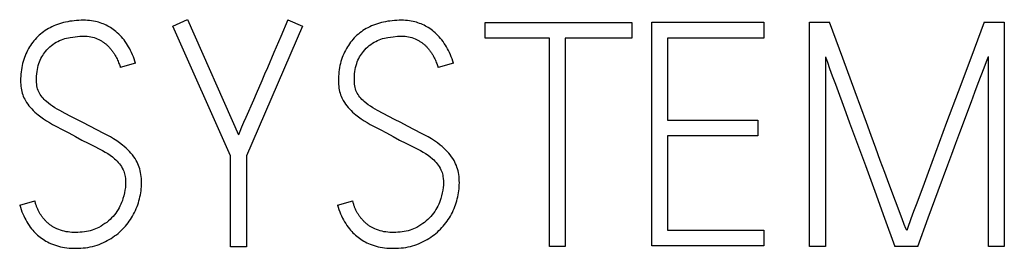
# Model space of a CAD drawing. Extents: x 0 to 594, y 0 to 420.
# Drawn here: x 483 to 488, y 235 to 236 of the extents above; entities that cross this region are included whole.
import ezdxf

# ---------------------------------------------------------------- set-up
doc = ezdxf.new("R2010")
doc.units = 0
doc.header["$LTSCALE"] = 32.67
doc.layers.add('15500_BACK_LABELING', color=7, linetype='CONTINUOUS')

msp = doc.modelspace()

# ---------------------------------------------------------------- linework, layer by layer
at = {"layer": '15500_BACK_LABELING', "color": 7, "linetype": 'CONTINUOUS'}
for p, q in [((482.9697, 235.745), (482.9597, 235.7423)), ((482.9797, 235.7474), (482.9697, 235.745)), ((482.9903, 235.7496), (482.9797, 235.7474)), ((483.0009, 235.7515), (482.9903, 235.7496)), ((483.0116, 235.753), (483.0009, 235.7515)), ((483.0223, 235.7543), (483.0116, 235.753)), ((483.0336, 235.7554), (483.0223, 235.7543)), ((483.0449, 235.7561), (483.0336, 235.7554)), ((483.0563, 235.7565), (483.0449, 235.7561)), ((483.0677, 235.7566), (483.0563, 235.7565)), ((483.0775, 235.7564), (483.0677, 235.7566)), ((483.0873, 235.7559), (483.0775, 235.7564)), ((483.097, 235.7551), (483.0873, 235.7559)), ((483.1067, 235.7539), (483.097, 235.7551)), ((483.1164, 235.7524), (483.1067, 235.7539)), ((483.126, 235.7505), (483.1164, 235.7524)), ((483.1338, 235.7487), (483.126, 235.7505)), ((483.1415, 235.7466), (483.1338, 235.7487)), ((483.1491, 235.7442), (483.1415, 235.7466)), ((483.5063, 235.7276), (483.5767, 235.7597)), ((483.5767, 235.7597), (483.8273, 235.1941)), ((484.0703, 235.7581), (484.0354, 235.6763)), ((484.0703, 235.7581), (484.1422, 235.7276)), ((484.5287, 235.745), (484.5187, 235.7423)), ((484.5387, 235.7474), (484.5287, 235.745)), ((484.5493, 235.7496), (484.5387, 235.7474)), ((484.5599, 235.7515), (484.5493, 235.7496)), ((484.5706, 235.753), (484.5599, 235.7515)), ((484.5813, 235.7543), (484.5706, 235.753)), ((484.5926, 235.7554), (484.5813, 235.7543)), ((484.6039, 235.7561), (484.5926, 235.7554)), ((484.6153, 235.7565), (484.6039, 235.7561)), ((484.6267, 235.7566), (484.6153, 235.7565)), ((484.6365, 235.7564), (484.6267, 235.7566)), ((484.6463, 235.7559), (484.6365, 235.7564)), ((484.656, 235.7551), (484.6463, 235.7559)), ((484.6657, 235.7539), (484.656, 235.7551)), ((484.6754, 235.7524), (484.6657, 235.7539)), ((484.685, 235.7505), (484.6754, 235.7524)), ((484.6928, 235.7487), (484.685, 235.7505)), ((484.7005, 235.7466), (484.6928, 235.7487)), ((484.7081, 235.7442), (484.7005, 235.7466)), ((485.0378, 235.7459), (485.7577, 235.7459)), ((485.0378, 235.668), (485.0378, 235.7459)), ((485.7577, 235.7459), (485.7577, 235.668)), ((485.8555, 235.7474), (486.4043, 235.7474)), ((485.8555, 234.6485), (485.8555, 235.7474)), ((486.4043, 235.7474), (486.4043, 235.6695)), ((486.6289, 235.7474), (486.7268, 235.7474)), ((486.6289, 234.6454), (486.6289, 235.7474)), ((486.7918, 235.5703), (486.7268, 235.7474)), ((487.4849, 235.7474), (487.4196, 235.5703)), ((487.4849, 235.7474), (487.5842, 235.7474)), ((487.5842, 235.7474), (487.5842, 234.6454)), ((482.8715, 235.7003), (482.864, 235.6947)), ((482.8793, 235.7057), (482.8715, 235.7003)), ((482.8873, 235.7108), (482.8793, 235.7057)), ((482.8955, 235.7157), (482.8873, 235.7108)), ((482.9038, 235.7202), (482.8955, 235.7157)), ((482.9127, 235.7246), (482.9038, 235.7202)), ((482.9217, 235.7287), (482.9127, 235.7246)), ((482.9308, 235.7325), (482.9217, 235.7287)), ((482.9401, 235.736), (482.9308, 235.7325)), ((482.9498, 235.7393), (482.9401, 235.736)), ((482.9597, 235.7423), (482.9498, 235.7393)), ((483.1567, 235.7416), (483.1491, 235.7442)), ((483.1642, 235.7387), (483.1567, 235.7416)), ((483.1715, 235.7356), (483.1642, 235.7387)), ((483.1788, 235.7322), (483.1715, 235.7356)), ((483.1859, 235.7285), (483.1788, 235.7322)), ((483.1929, 235.7246), (483.1859, 235.7285)), ((483.1998, 235.7204), (483.1929, 235.7246)), ((483.2066, 235.716), (483.1998, 235.7204)), ((483.2132, 235.7114), (483.2066, 235.716)), ((483.2196, 235.7066), (483.2132, 235.7114)), ((483.2259, 235.7016), (483.2196, 235.7066)), ((483.2332, 235.6953), (483.2259, 235.7016)), ((483.7891, 235.0902), (483.5063, 235.7276)), ((484.1422, 235.7276), (483.8671, 235.0902)), ((484.4305, 235.7003), (484.423, 235.6947)), ((484.4383, 235.7057), (484.4305, 235.7003)), ((484.4463, 235.7108), (484.4383, 235.7057)), ((484.4545, 235.7157), (484.4463, 235.7108)), ((484.4628, 235.7202), (484.4545, 235.7157)), ((484.4717, 235.7246), (484.4628, 235.7202)), ((484.4807, 235.7287), (484.4717, 235.7246)), ((484.4898, 235.7325), (484.4807, 235.7287)), ((484.4991, 235.736), (484.4898, 235.7325)), ((484.5088, 235.7393), (484.4991, 235.736)), ((484.5187, 235.7423), (484.5088, 235.7393)), ((484.7157, 235.7416), (484.7081, 235.7442)), ((484.7232, 235.7387), (484.7157, 235.7416)), ((484.7305, 235.7356), (484.7232, 235.7387)), ((484.7378, 235.7322), (484.7305, 235.7356)), ((484.7449, 235.7285), (484.7378, 235.7322)), ((484.7519, 235.7246), (484.7449, 235.7285)), ((484.7588, 235.7204), (484.7519, 235.7246)), ((484.7656, 235.716), (484.7588, 235.7204)), ((484.7722, 235.7114), (484.7656, 235.716)), ((484.7786, 235.7066), (484.7722, 235.7114)), ((484.7849, 235.7016), (484.7786, 235.7066)), ((484.7922, 235.6953), (484.7849, 235.7016)), ((482.8185, 235.6486), (482.8129, 235.641)), ((482.8242, 235.6559), (482.8185, 235.6486)), ((482.8302, 235.6629), (482.8242, 235.6559)), ((482.8365, 235.6698), (482.8302, 235.6629)), ((482.843, 235.6764), (482.8365, 235.6698)), ((482.8498, 235.6827), (482.843, 235.6764)), ((482.8568, 235.6889), (482.8498, 235.6827)), ((482.864, 235.6947), (482.8568, 235.6889)), ((482.9255, 235.6435), (482.9336, 235.6484)), ((482.9336, 235.6484), (482.9419, 235.6528)), ((482.9419, 235.6528), (482.9503, 235.6569)), ((482.9503, 235.6569), (482.9587, 235.6605)), ((482.9587, 235.6605), (482.9672, 235.6638)), ((482.9672, 235.6638), (482.9758, 235.6666)), ((482.9758, 235.6666), (482.9844, 235.669)), ((482.9844, 235.669), (482.9932, 235.6709)), ((482.9932, 235.6709), (483.002, 235.6725)), ((483.002, 235.6725), (483.0144, 235.6744)), ((483.0144, 235.6744), (483.0269, 235.6759)), ((483.0269, 235.6759), (483.0488, 235.678)), ((483.0488, 235.678), (483.0677, 235.6787)), ((483.0677, 235.6787), (483.0768, 235.6785)), ((483.0768, 235.6785), (483.0859, 235.6779)), ((483.0859, 235.6779), (483.0949, 235.6769)), ((483.0949, 235.6769), (483.1033, 235.6755)), ((483.1033, 235.6755), (483.1115, 235.6738)), ((483.1115, 235.6738), (483.1197, 235.6715)), ((483.1197, 235.6715), (483.1272, 235.669)), ((483.1272, 235.669), (483.1346, 235.666)), ((483.1346, 235.666), (483.1418, 235.6626)), ((483.1418, 235.6626), (483.1452, 235.6609)), ((483.1452, 235.6609), (483.1486, 235.659)), ((483.1486, 235.659), (483.1519, 235.6572)), ((483.1519, 235.6572), (483.1552, 235.6552)), ((483.1552, 235.6552), (483.1584, 235.6532)), ((483.1584, 235.6532), (483.1616, 235.6511)), ((483.1616, 235.6511), (483.1646, 235.649)), ((483.1646, 235.649), (483.1676, 235.6469)), ((483.2403, 235.6887), (483.2332, 235.6953)), ((483.2472, 235.6818), (483.2403, 235.6887)), ((483.2538, 235.6747), (483.2472, 235.6818)), ((483.2601, 235.6674), (483.2538, 235.6747)), ((483.2662, 235.6598), (483.2601, 235.6674)), ((483.2723, 235.6516), (483.2662, 235.6598)), ((483.2781, 235.6432), (483.2723, 235.6516)), ((484.0354, 235.6763), (484.0017, 235.5978)), ((484.3775, 235.6486), (484.3719, 235.641)), ((484.3832, 235.6559), (484.3775, 235.6486)), ((484.3892, 235.6629), (484.3832, 235.6559)), ((484.3955, 235.6698), (484.3892, 235.6629)), ((484.402, 235.6764), (484.3955, 235.6698)), ((484.4088, 235.6827), (484.402, 235.6764)), ((484.4158, 235.6889), (484.4088, 235.6827)), ((484.423, 235.6947), (484.4158, 235.6889)), ((484.4845, 235.6435), (484.4926, 235.6484)), ((484.4926, 235.6484), (484.5009, 235.6528)), ((484.5009, 235.6528), (484.5093, 235.6569)), ((484.5093, 235.6569), (484.5177, 235.6605)), ((484.5177, 235.6605), (484.5262, 235.6638)), ((484.5262, 235.6638), (484.5348, 235.6666)), ((484.5348, 235.6666), (484.5434, 235.669)), ((484.5434, 235.669), (484.5522, 235.6709)), ((484.5522, 235.6709), (484.561, 235.6725)), ((484.561, 235.6725), (484.5734, 235.6744)), ((484.5734, 235.6744), (484.5859, 235.6759)), ((484.5859, 235.6759), (484.6078, 235.678)), ((484.6078, 235.678), (484.6267, 235.6787)), ((484.6267, 235.6787), (484.6358, 235.6785)), ((484.6358, 235.6785), (484.6449, 235.6779)), ((484.6449, 235.6779), (484.6539, 235.6769)), ((484.6539, 235.6769), (484.6623, 235.6755)), ((484.6623, 235.6755), (484.6705, 235.6738)), ((484.6705, 235.6738), (484.6787, 235.6715)), ((484.6787, 235.6715), (484.6862, 235.669)), ((484.6862, 235.669), (484.6936, 235.666)), ((484.6936, 235.666), (484.7008, 235.6626)), ((484.7008, 235.6626), (484.7042, 235.6609)), ((484.7042, 235.6609), (484.7076, 235.659)), ((484.7076, 235.659), (484.7109, 235.6572)), ((484.7109, 235.6572), (484.7142, 235.6552)), ((484.7142, 235.6552), (484.7174, 235.6532)), ((484.7174, 235.6532), (484.7206, 235.6511)), ((484.7206, 235.6511), (484.7236, 235.649)), ((484.7236, 235.649), (484.7266, 235.6469)), ((484.7993, 235.6887), (484.7922, 235.6953)), ((484.8062, 235.6818), (484.7993, 235.6887)), ((484.8128, 235.6747), (484.8062, 235.6818)), ((484.8191, 235.6674), (484.8128, 235.6747)), ((484.8252, 235.6598), (484.8191, 235.6674)), ((484.8313, 235.6516), (484.8252, 235.6598)), ((484.8371, 235.6432), (484.8313, 235.6516)), ((485.3527, 235.668), (485.0378, 235.668)), ((485.3527, 234.6454), (485.3527, 235.668)), ((485.7577, 235.668), (485.4306, 235.668)), ((485.4306, 235.668), (485.4306, 234.6454)), ((486.4043, 235.6695), (485.932, 235.6695)), ((485.932, 235.6695), (485.932, 235.266)), ((482.7889, 235.6001), (482.7848, 235.5913)), ((482.7932, 235.6088), (482.7889, 235.6001)), ((482.7978, 235.6173), (482.7932, 235.6088)), ((482.8026, 235.6254), (482.7978, 235.6173)), ((482.8076, 235.6333), (482.8026, 235.6254)), ((482.8129, 235.641), (482.8076, 235.6333)), ((482.8764, 235.5974), (482.8814, 235.6038)), ((482.8814, 235.6038), (482.888, 235.6115)), ((482.888, 235.6115), (482.8949, 235.6189)), ((482.8949, 235.6189), (482.9023, 235.6259)), ((482.9023, 235.6259), (482.9097, 235.6322)), ((482.9097, 235.6322), (482.9175, 235.6381)), ((482.9175, 235.6381), (482.9255, 235.6435)), ((483.1676, 235.6469), (483.1706, 235.6447)), ((483.1706, 235.6447), (483.1735, 235.6425)), ((483.1735, 235.6425), (483.1764, 235.6402)), ((483.1764, 235.6402), (483.1792, 235.6378)), ((483.1792, 235.6378), (483.1819, 235.6355)), ((483.1819, 235.6355), (483.1845, 235.633)), ((483.1845, 235.633), (483.1871, 235.6306)), ((483.1871, 235.6306), (483.1896, 235.6281)), ((483.1896, 235.6281), (483.1921, 235.6255)), ((483.1921, 235.6255), (483.1945, 235.6229)), ((483.1945, 235.6229), (483.1973, 235.6198)), ((483.1973, 235.6198), (483.2001, 235.6166)), ((483.2001, 235.6166), (483.2027, 235.6133)), ((483.2027, 235.6133), (483.2053, 235.6101)), ((483.2053, 235.6101), (483.2079, 235.6067)), ((483.2079, 235.6067), (483.2103, 235.6035)), ((483.2103, 235.6035), (483.2127, 235.6001)), ((483.2127, 235.6001), (483.2149, 235.5968)), ((483.2837, 235.6346), (483.2781, 235.6432)), ((483.2889, 235.6259), (483.2837, 235.6346)), ((483.2939, 235.6169), (483.2889, 235.6259)), ((483.2986, 235.6078), (483.2939, 235.6169)), ((483.3034, 235.5978), (483.2986, 235.6078)), ((484.3479, 235.6001), (484.3438, 235.5913)), ((484.3522, 235.6088), (484.3479, 235.6001)), ((484.3568, 235.6173), (484.3522, 235.6088)), ((484.3616, 235.6254), (484.3568, 235.6173)), ((484.3666, 235.6333), (484.3616, 235.6254)), ((484.3719, 235.641), (484.3666, 235.6333)), ((484.4354, 235.5974), (484.4404, 235.6038)), ((484.4404, 235.6038), (484.447, 235.6115)), ((484.447, 235.6115), (484.4539, 235.6189)), ((484.4539, 235.6189), (484.4613, 235.6259)), ((484.4613, 235.6259), (484.4687, 235.6322)), ((484.4687, 235.6322), (484.4765, 235.6381)), ((484.4765, 235.6381), (484.4845, 235.6435)), ((484.7266, 235.6469), (484.7296, 235.6447)), ((484.7296, 235.6447), (484.7325, 235.6425)), ((484.7325, 235.6425), (484.7354, 235.6402)), ((484.7354, 235.6402), (484.7382, 235.6378)), ((484.7382, 235.6378), (484.7409, 235.6355)), ((484.7409, 235.6355), (484.7435, 235.633)), ((484.7435, 235.633), (484.7461, 235.6306)), ((484.7461, 235.6306), (484.7486, 235.6281)), ((484.7486, 235.6281), (484.7511, 235.6255)), ((484.7511, 235.6255), (484.7535, 235.6229)), ((484.7535, 235.6229), (484.7563, 235.6198)), ((484.7563, 235.6198), (484.7591, 235.6166)), ((484.7591, 235.6166), (484.7617, 235.6133)), ((484.7617, 235.6133), (484.7643, 235.6101)), ((484.7643, 235.6101), (484.7669, 235.6067)), ((484.7669, 235.6067), (484.7693, 235.6035)), ((484.7693, 235.6035), (484.7717, 235.6001)), ((484.7717, 235.6001), (484.774, 235.5968)), ((484.8427, 235.6346), (484.8371, 235.6432)), ((484.8479, 235.6259), (484.8427, 235.6346)), ((484.8529, 235.6169), (484.8479, 235.6259)), ((484.8576, 235.6078), (484.8529, 235.6169)), ((484.8624, 235.5978), (484.8576, 235.6078)), ((482.7714, 235.554), (482.7688, 235.5443)), ((482.7743, 235.5636), (482.7714, 235.554)), ((482.7775, 235.573), (482.7743, 235.5636)), ((482.7811, 235.5824), (482.7775, 235.573)), ((482.7848, 235.5913), (482.7811, 235.5824)), ((482.8484, 235.5447), (482.8514, 235.553)), ((482.8514, 235.553), (482.8548, 235.5612)), ((482.8548, 235.5612), (482.8587, 235.5692)), ((482.8587, 235.5692), (482.8629, 235.577)), ((482.8629, 235.577), (482.8671, 235.584)), ((482.8671, 235.584), (482.8716, 235.5908)), ((482.8716, 235.5908), (482.8764, 235.5974)), ((483.2149, 235.5968), (483.2172, 235.5934)), ((483.2172, 235.5934), (483.2193, 235.5899)), ((483.2193, 235.5899), (483.2214, 235.5865)), ((483.2214, 235.5865), (483.2234, 235.583)), ((483.2234, 235.583), (483.2253, 235.5795)), ((483.2253, 235.5795), (483.2271, 235.576)), ((483.2271, 235.576), (483.2289, 235.5724)), ((483.2289, 235.5724), (483.2317, 235.5667)), ((483.2317, 235.5667), (483.2343, 235.561)), ((483.2343, 235.561), (483.2368, 235.5552)), ((483.2368, 235.5552), (483.239, 235.5499)), ((483.3079, 235.5876), (483.3034, 235.5978)), ((483.3121, 235.5772), (483.3079, 235.5876)), ((483.316, 235.5668), (483.3121, 235.5772)), ((483.3196, 235.5563), (483.316, 235.5668)), ((483.3229, 235.5457), (483.3196, 235.5563)), ((484.0017, 235.5978), (483.9695, 235.5228)), ((484.3304, 235.554), (484.3278, 235.5443)), ((484.3333, 235.5636), (484.3304, 235.554)), ((484.3365, 235.573), (484.3333, 235.5636)), ((484.3401, 235.5824), (484.3365, 235.573)), ((484.3438, 235.5913), (484.3401, 235.5824)), ((484.4074, 235.5447), (484.4104, 235.553)), ((484.4104, 235.553), (484.4138, 235.5612)), ((484.4138, 235.5612), (484.4177, 235.5692)), ((484.4177, 235.5692), (484.4219, 235.577)), ((484.4219, 235.577), (484.4261, 235.584)), ((484.4261, 235.584), (484.4306, 235.5908)), ((484.4306, 235.5908), (484.4354, 235.5974)), ((484.774, 235.5968), (484.7762, 235.5934)), ((484.7762, 235.5934), (484.7783, 235.5899)), ((484.7783, 235.5899), (484.7804, 235.5865)), ((484.7804, 235.5865), (484.7824, 235.583)), ((484.7824, 235.583), (484.7843, 235.5795)), ((484.7843, 235.5795), (484.7861, 235.576)), ((484.7861, 235.576), (484.7879, 235.5724)), ((484.7879, 235.5724), (484.7907, 235.5667)), ((484.7907, 235.5667), (484.7933, 235.561)), ((484.7933, 235.561), (484.7958, 235.5552)), ((484.7958, 235.5552), (484.7981, 235.5499)), ((484.8669, 235.5876), (484.8624, 235.5978)), ((484.8711, 235.5772), (484.8669, 235.5876)), ((484.875, 235.5668), (484.8711, 235.5772)), ((484.8786, 235.5563), (484.875, 235.5668)), ((484.8819, 235.5457), (484.8786, 235.5563)), ((486.7069, 235.5763), (486.7161, 235.5503)), ((486.7069, 235.5763), (486.7069, 234.6454)), ((486.8524, 235.4058), (486.7918, 235.5703)), ((487.4196, 235.5703), (487.3585, 235.4058)), ((487.4855, 235.5236), (487.497, 235.5542)), ((487.497, 235.5542), (487.5063, 235.5793)), ((487.5063, 234.6454), (487.5063, 235.5793)), ((482.7614, 235.5036), (482.7603, 235.4927)), ((482.7628, 235.5138), (482.7614, 235.5036)), ((482.7644, 235.5241), (482.7628, 235.5138)), ((482.7665, 235.5342), (482.7644, 235.5241)), ((482.7688, 235.5443), (482.7665, 235.5342)), ((482.8384, 235.4943), (482.8398, 235.5057)), ((482.8398, 235.5057), (482.8413, 235.5156)), ((482.8413, 235.5156), (482.8432, 235.5254)), ((482.8432, 235.5254), (482.8456, 235.5351)), ((482.8456, 235.5351), (482.8484, 235.5447)), ((483.239, 235.5499), (483.2412, 235.5445)), ((483.2412, 235.5445), (483.2432, 235.5392)), ((483.2432, 235.5392), (483.2449, 235.5342)), ((483.2449, 235.5342), (483.2465, 235.5293)), ((483.2465, 235.5293), (483.248, 235.5243)), ((483.3229, 235.5457), (483.248, 235.5243)), ((483.9695, 235.5228), (483.956, 235.4911)), ((484.3204, 235.5036), (484.3193, 235.4927)), ((484.3218, 235.5138), (484.3204, 235.5036)), ((484.3235, 235.5241), (484.3218, 235.5138)), ((484.3255, 235.5342), (484.3235, 235.5241)), ((484.3278, 235.5443), (484.3255, 235.5342)), ((484.3974, 235.4943), (484.3988, 235.5057)), ((484.3988, 235.5057), (484.4003, 235.5156)), ((484.4003, 235.5156), (484.4022, 235.5254)), ((484.4022, 235.5254), (484.4046, 235.5351)), ((484.4046, 235.5351), (484.4074, 235.5447)), ((484.7981, 235.5499), (484.8002, 235.5445)), ((484.8002, 235.5445), (484.8022, 235.5392)), ((484.8022, 235.5392), (484.8039, 235.5342)), ((484.8039, 235.5342), (484.8055, 235.5293)), ((484.8055, 235.5293), (484.807, 235.5243)), ((484.8819, 235.5457), (484.807, 235.5243)), ((486.7161, 235.5503), (486.7273, 235.5192)), ((486.7273, 235.5192), (486.7405, 235.483)), ((487.4566, 235.4474), (487.4855, 235.5236)), ((482.759, 235.471), (482.7589, 235.4601)), ((482.7589, 235.4601), (482.7591, 235.4509)), ((482.7595, 235.4819), (482.759, 235.471)), ((482.7603, 235.4927), (482.7595, 235.4819)), ((482.8369, 235.4715), (482.8375, 235.4829)), ((482.8369, 235.4601), (482.8369, 235.4715)), ((482.8372, 235.4517), (482.8369, 235.4601)), ((482.8375, 235.4829), (482.8384, 235.4943)), ((483.9423, 235.4592), (483.9142, 235.3956)), ((483.956, 235.4911), (483.9423, 235.4592)), ((484.318, 235.471), (484.3179, 235.4601)), ((484.3179, 235.4601), (484.3181, 235.4509)), ((484.3185, 235.4819), (484.318, 235.471)), ((484.3193, 235.4927), (484.3185, 235.4819)), ((484.3959, 235.4715), (484.3965, 235.4829)), ((484.3959, 235.4601), (484.3959, 235.4715)), ((484.3962, 235.4517), (484.3959, 235.4601)), ((484.3965, 235.4829), (484.3974, 235.4943)), ((486.7405, 235.483), (486.7554, 235.4428)), ((482.7591, 235.4509), (482.7596, 235.4417)), ((482.7596, 235.4417), (482.7604, 235.4325)), ((482.7604, 235.4325), (482.7616, 235.4234)), ((482.7616, 235.4234), (482.763, 235.4151)), ((482.763, 235.4151), (482.7648, 235.4069)), ((482.7648, 235.4069), (482.7669, 235.3988)), ((482.8378, 235.4432), (482.8372, 235.4517)), ((482.8389, 235.4349), (482.8378, 235.4432)), ((482.8405, 235.4272), (482.8389, 235.4349)), ((482.8425, 235.4196), (482.8405, 235.4272)), ((482.845, 235.4122), (482.8425, 235.4196)), ((482.848, 235.4053), (482.845, 235.4122)), ((484.3181, 235.4509), (484.3186, 235.4417)), ((484.3186, 235.4417), (484.3194, 235.4325)), ((484.3194, 235.4325), (484.3206, 235.4234)), ((484.3206, 235.4234), (484.322, 235.4151)), ((484.322, 235.4151), (484.3238, 235.4069)), ((484.3238, 235.4069), (484.3259, 235.3988)), ((484.3968, 235.4432), (484.3962, 235.4517)), ((484.3979, 235.4349), (484.3968, 235.4432)), ((484.3995, 235.4272), (484.3979, 235.4349)), ((484.4015, 235.4196), (484.3995, 235.4272)), ((484.404, 235.4122), (484.4015, 235.4196)), ((484.407, 235.4053), (484.404, 235.4122)), ((486.7554, 235.4428), (486.8067, 235.3043)), ((487.4403, 235.4041), (487.4566, 235.4474)), ((482.7669, 235.3988), (482.7695, 235.3908)), ((482.7695, 235.3908), (482.7722, 235.3835)), ((482.7722, 235.3835), (482.7754, 235.3762)), ((482.7754, 235.3762), (482.7788, 235.3692)), ((482.7788, 235.3692), (482.7826, 235.3623)), ((482.7826, 235.3623), (482.788, 235.3535)), ((482.8514, 235.3986), (482.848, 235.4053)), ((482.8552, 235.3921), (482.8514, 235.3986)), ((482.8595, 235.3858), (482.8552, 235.3921)), ((482.864, 235.3797), (482.8595, 235.3858)), ((482.8689, 235.3739), (482.864, 235.3797)), ((482.8742, 235.3681), (482.8689, 235.3739)), ((482.8797, 235.3625), (482.8742, 235.3681)), ((482.8855, 235.3571), (482.8797, 235.3625)), ((483.9007, 235.3647), (483.8636, 235.2791)), ((483.9142, 235.3956), (483.9007, 235.3647)), ((484.3259, 235.3988), (484.3285, 235.3908)), ((484.3285, 235.3908), (484.3312, 235.3835)), ((484.3312, 235.3835), (484.3344, 235.3762)), ((484.3344, 235.3762), (484.3379, 235.3692)), ((484.3379, 235.3692), (484.3416, 235.3623)), ((484.3416, 235.3623), (484.347, 235.3535)), ((484.4104, 235.3986), (484.407, 235.4053)), ((484.4142, 235.3921), (484.4104, 235.3986)), ((484.4185, 235.3858), (484.4142, 235.3921)), ((484.4231, 235.3797), (484.4185, 235.3858)), ((484.4279, 235.3739), (484.4231, 235.3797)), ((484.4332, 235.3681), (484.4279, 235.3739)), ((484.4387, 235.3625), (484.4332, 235.3681)), ((484.4445, 235.3571), (484.4387, 235.3625)), ((486.8807, 235.3298), (486.8524, 235.4058)), ((487.3585, 235.4058), (487.3014, 235.2538)), ((487.423, 235.3577), (487.4403, 235.4041)), ((482.788, 235.3535), (482.7938, 235.345)), ((482.7938, 235.345), (482.8, 235.3368)), ((482.8, 235.3368), (482.8066, 235.3287)), ((482.8066, 235.3287), (482.8135, 235.3209)), ((482.8135, 235.3209), (482.8207, 235.3134)), ((482.8207, 235.3134), (482.8284, 235.3059)), ((482.895, 235.3491), (482.8855, 235.3571)), ((482.9049, 235.3416), (482.895, 235.3491)), ((482.9158, 235.3342), (482.9049, 235.3416)), ((482.9269, 235.327), (482.9158, 235.3342)), ((482.9389, 235.3198), (482.9269, 235.327)), ((482.9511, 235.3128), (482.9389, 235.3198)), ((482.9775, 235.2988), (482.9511, 235.3128)), ((484.347, 235.3535), (484.3529, 235.345)), ((484.3529, 235.345), (484.359, 235.3368)), ((484.359, 235.3368), (484.3656, 235.3287)), ((484.3656, 235.3287), (484.3725, 235.3209)), ((484.3725, 235.3209), (484.3797, 235.3134)), ((484.3797, 235.3134), (484.3874, 235.3059)), ((484.454, 235.3491), (484.4445, 235.3571)), ((484.4639, 235.3416), (484.454, 235.3491)), ((484.4748, 235.3342), (484.4639, 235.3416)), ((484.4859, 235.327), (484.4748, 235.3342)), ((484.4979, 235.3198), (484.4859, 235.327)), ((484.5101, 235.3128), (484.4979, 235.3198)), ((484.5365, 235.2988), (484.5101, 235.3128)), ((486.9086, 235.2538), (486.8807, 235.3298)), ((487.3664, 235.2056), (487.423, 235.3577)), ((482.8284, 235.3059), (482.8363, 235.2988)), ((482.8363, 235.2988), (482.8445, 235.292)), ((482.8445, 235.292), (482.8576, 235.2819)), ((482.8576, 235.2819), (482.8711, 235.2723)), ((482.8711, 235.2723), (482.8853, 235.2628)), ((482.8853, 235.2628), (482.8999, 235.2539)), ((483.0055, 235.2847), (482.9775, 235.2988)), ((483.0346, 235.2696), (483.0055, 235.2847)), ((483.0646, 235.2538), (483.0346, 235.2696)), ((483.8636, 235.2791), (483.8525, 235.2538)), ((484.3874, 235.3059), (484.3953, 235.2988)), ((484.3953, 235.2988), (484.4035, 235.292)), ((484.4035, 235.292), (484.4166, 235.2819)), ((484.4166, 235.2819), (484.4301, 235.2723)), ((484.4301, 235.2723), (484.4443, 235.2628)), ((484.4443, 235.2628), (484.4589, 235.2539)), ((484.5645, 235.2847), (484.5365, 235.2988)), ((484.5936, 235.2696), (484.5645, 235.2847)), ((484.6236, 235.2538), (484.5936, 235.2696)), ((485.932, 235.266), (486.3752, 235.266)), ((486.3752, 235.266), (486.3752, 235.1896)), ((486.8067, 235.3043), (486.8253, 235.2536)), ((482.8999, 235.2539), (482.9153, 235.2452)), ((482.9153, 235.2452), (482.9309, 235.2369)), ((482.9309, 235.2369), (482.9631, 235.2203)), ((482.9631, 235.2203), (482.9954, 235.203)), ((483.0983, 235.2357), (483.0646, 235.2538)), ((483.1322, 235.2181), (483.0983, 235.2357)), ((483.1663, 235.201), (483.1322, 235.2181)), ((483.8426, 235.2308), (483.8342, 235.211)), ((483.8525, 235.2538), (483.8426, 235.2308)), ((484.4589, 235.2539), (484.4743, 235.2452)), ((484.4743, 235.2452), (484.4899, 235.2369)), ((484.4899, 235.2369), (484.5221, 235.2203)), ((484.5221, 235.2203), (484.5544, 235.203)), ((484.6573, 235.2357), (484.6236, 235.2538)), ((484.6912, 235.2181), (484.6573, 235.2357)), ((484.7253, 235.201), (484.6912, 235.2181)), ((486.8253, 235.2536), (486.8638, 235.1478)), ((486.9311, 235.191), (486.9086, 235.2538)), ((487.3014, 235.2538), (487.2109, 235.0094)), ((482.9954, 235.203), (483.0279, 235.185)), ((483.0279, 235.185), (483.0592, 235.1683)), ((483.0592, 235.1683), (483.0898, 235.1527)), ((483.1829, 235.1924), (483.1663, 235.201)), ((483.1993, 235.1835), (483.1829, 235.1924)), ((483.2149, 235.1742), (483.1993, 235.1835)), ((483.2301, 235.1643), (483.2149, 235.1742)), ((483.8342, 235.211), (483.8273, 235.1941)), ((484.5544, 235.203), (484.5869, 235.185)), ((484.5869, 235.185), (484.6182, 235.1683)), ((484.6182, 235.1683), (484.6488, 235.1527)), ((484.7419, 235.1924), (484.7253, 235.201)), ((484.7583, 235.1835), (484.7419, 235.1924)), ((484.7739, 235.1742), (484.7583, 235.1835)), ((484.7891, 235.1643), (484.7739, 235.1742)), ((486.3752, 235.1896), (485.932, 235.1896)), ((485.932, 235.1896), (485.932, 234.7249)), ((486.9535, 235.1291), (486.9311, 235.191)), ((487.3466, 235.1522), (487.3664, 235.2056)), ((483.0898, 235.1527), (483.1197, 235.1384)), ((483.1197, 235.1384), (483.1481, 235.1242)), ((483.1481, 235.1242), (483.1613, 235.1169)), ((483.2446, 235.1543), (483.2301, 235.1643)), ((483.2587, 235.1437), (483.2446, 235.1543)), ((483.2676, 235.1365), (483.2587, 235.1437)), ((483.2763, 235.1289), (483.2676, 235.1365)), ((483.2846, 235.121), (483.2763, 235.1289)), ((483.2924, 235.1128), (483.2846, 235.121)), ((484.6488, 235.1527), (484.6787, 235.1384)), ((484.6787, 235.1384), (484.7071, 235.1242)), ((484.7071, 235.1242), (484.7203, 235.1169)), ((484.8036, 235.1543), (484.7891, 235.1643)), ((484.8177, 235.1437), (484.8036, 235.1543)), ((484.8266, 235.1365), (484.8177, 235.1437)), ((484.8353, 235.1289), (484.8266, 235.1365)), ((484.8436, 235.121), (484.8353, 235.1289)), ((484.8514, 235.1128), (484.8436, 235.121)), ((486.8638, 235.1478), (486.8832, 235.0951)), ((486.9759, 235.0681), (486.9535, 235.1291)), ((487.327, 235.099), (487.3466, 235.1522)), ((483.1613, 235.1169), (483.1743, 235.1092)), ((483.1743, 235.1092), (483.1865, 235.1014)), ((483.1865, 235.1014), (483.1984, 235.0933)), ((483.1984, 235.0933), (483.2093, 235.085)), ((483.2093, 235.085), (483.2198, 235.0762)), ((483.2198, 235.0762), (483.2261, 235.0703)), ((483.2261, 235.0703), (483.2322, 235.0641)), ((483.2998, 235.1043), (483.2924, 235.1128)), ((483.307, 235.0955), (483.2998, 235.1043)), ((483.3137, 235.0864), (483.307, 235.0955)), ((483.3201, 235.077), (483.3137, 235.0864)), ((483.326, 235.0673), (483.3201, 235.077)), ((483.7891, 234.6439), (483.7891, 235.0902)), ((483.8671, 235.0902), (483.8671, 234.6439)), ((484.7203, 235.1169), (484.7333, 235.1092)), ((484.7333, 235.1092), (484.7455, 235.1014)), ((484.7455, 235.1014), (484.7574, 235.0933)), ((484.7574, 235.0933), (484.7683, 235.085)), ((484.7683, 235.085), (484.7788, 235.0762)), ((484.7788, 235.0762), (484.7851, 235.0703)), ((484.7851, 235.0703), (484.7912, 235.0641)), ((484.8589, 235.1043), (484.8514, 235.1128)), ((484.866, 235.0955), (484.8589, 235.1043)), ((484.8727, 235.0864), (484.866, 235.0955)), ((484.8791, 235.077), (484.8727, 235.0864)), ((484.885, 235.0673), (484.8791, 235.077)), ((486.8832, 235.0951), (486.9025, 235.0428)), ((487.3076, 235.0459), (487.327, 235.099)), ((483.2322, 235.0641), (483.2381, 235.0576)), ((483.2381, 235.0576), (483.2435, 235.0512)), ((483.2435, 235.0512), (483.2486, 235.0445)), ((483.2486, 235.0445), (483.2534, 235.0375)), ((483.2534, 235.0375), (483.2577, 235.0302)), ((483.2577, 235.0302), (483.2616, 235.0226)), ((483.2616, 235.0226), (483.2649, 235.0148)), ((483.3301, 235.0596), (483.326, 235.0673)), ((483.3339, 235.0517), (483.3301, 235.0596)), ((483.3374, 235.0437), (483.3339, 235.0517)), ((483.3404, 235.0355), (483.3374, 235.0437)), ((483.3432, 235.0267), (483.3404, 235.0355)), ((483.3456, 235.0176), (483.3432, 235.0267)), ((484.7912, 235.0641), (484.7971, 235.0576)), ((484.7971, 235.0576), (484.8025, 235.0512)), ((484.8025, 235.0512), (484.8076, 235.0445)), ((484.8076, 235.0445), (484.8124, 235.0375)), ((484.8124, 235.0375), (484.8167, 235.0302)), ((484.8167, 235.0302), (484.8206, 235.0226)), ((484.8206, 235.0226), (484.8239, 235.0148)), ((484.8891, 235.0596), (484.885, 235.0673)), ((484.8929, 235.0517), (484.8891, 235.0596)), ((484.8964, 235.0437), (484.8929, 235.0517)), ((484.8994, 235.0355), (484.8964, 235.0437)), ((484.9022, 235.0267), (484.8994, 235.0355)), ((484.9046, 235.0176), (484.9022, 235.0267)), ((486.9025, 235.0428), (486.9485, 234.9165)), ((486.9976, 235.0094), (486.9759, 235.0681)), ((487.2605, 234.9192), (487.3076, 235.0459)), ((483.2649, 235.0148), (483.2671, 235.0084)), ((483.2671, 235.0084), (483.2689, 235.0019)), ((483.2689, 235.0019), (483.2705, 234.9953)), ((483.2705, 234.9953), (483.2717, 234.9886)), ((483.2717, 234.9886), (483.273, 234.9787)), ((483.273, 234.9787), (483.2738, 234.9687)), ((483.3475, 235.0085), (483.3456, 235.0176)), ((483.3491, 234.9994), (483.3475, 235.0085)), ((483.3504, 234.9893), (483.3491, 234.9994)), ((483.3513, 234.9791), (483.3504, 234.9893)), ((483.3518, 234.969), (483.3513, 234.9791)), ((484.8239, 235.0148), (484.8261, 235.0084)), ((484.8261, 235.0084), (484.828, 235.0019)), ((484.828, 235.0019), (484.8295, 234.9953)), ((484.8295, 234.9953), (484.8307, 234.9886)), ((484.8307, 234.9886), (484.832, 234.9787)), ((484.832, 234.9787), (484.8328, 234.9687)), ((484.9065, 235.0085), (484.9046, 235.0176)), ((484.9081, 234.9994), (484.9065, 235.0085)), ((484.9094, 234.9893), (484.9081, 234.9994)), ((484.9103, 234.9791), (484.9094, 234.9893)), ((484.9108, 234.969), (484.9103, 234.9791)), ((487.018, 234.9546), (486.9976, 235.0094)), ((487.2109, 235.0094), (487.1905, 234.9546)), ((483.2726, 234.9345), (483.2707, 234.9214)), ((483.2736, 234.9466), (483.2726, 234.9345)), ((483.274, 234.9588), (483.2736, 234.9466)), ((483.2738, 234.9687), (483.274, 234.9588)), ((483.3495, 234.9192), (483.3506, 234.9291)), ((483.3506, 234.9291), (483.3514, 234.9389)), ((483.3514, 234.9389), (483.3518, 234.9489)), ((483.352, 234.9588), (483.3518, 234.969)), ((483.3518, 234.9489), (483.352, 234.9588)), ((484.8316, 234.9345), (484.8297, 234.9214)), ((484.8326, 234.9466), (484.8316, 234.9345)), ((484.833, 234.9588), (484.8326, 234.9466)), ((484.8328, 234.9687), (484.833, 234.9588)), ((484.9085, 234.9192), (484.9096, 234.9291)), ((484.9096, 234.9291), (484.9104, 234.9389)), ((484.9104, 234.9389), (484.9108, 234.9489)), ((484.911, 234.9588), (484.9108, 234.969)), ((484.9108, 234.9489), (484.911, 234.9588)), ((487.0829, 234.7815), (487.018, 234.9546)), ((487.1905, 234.9546), (487.1543, 234.8576)), ((483.261, 234.8808), (483.2579, 234.8714)), ((483.265, 234.8946), (483.261, 234.8808)), ((483.2682, 234.9085), (483.265, 234.8946)), ((483.2707, 234.9214), (483.2682, 234.9085)), ((483.3395, 234.8701), (483.3421, 234.88)), ((483.3421, 234.88), (483.3444, 234.8897)), ((483.3444, 234.8897), (483.3464, 234.8995)), ((483.3464, 234.8995), (483.3481, 234.9093)), ((483.3481, 234.9093), (483.3495, 234.9192)), ((484.82, 234.8808), (484.8169, 234.8714)), ((484.824, 234.8946), (484.82, 234.8808)), ((484.8273, 234.9085), (484.824, 234.8946)), ((484.8297, 234.9214), (484.8273, 234.9085)), ((484.8985, 234.8701), (484.9011, 234.88)), ((484.9011, 234.88), (484.9034, 234.8897)), ((484.9034, 234.8897), (484.9054, 234.8995)), ((484.9054, 234.8995), (484.9071, 234.9093)), ((484.9071, 234.9093), (484.9085, 234.9192)), ((486.9485, 234.9165), (486.9969, 234.784)), ((487.2111, 234.7857), (487.2605, 234.9192)), ((482.7544, 234.8487), (482.8292, 234.8701)), ((482.7544, 234.8487), (482.7577, 234.8379)), ((482.7577, 234.8379), (482.7613, 234.827)), ((482.83, 234.8665), (482.8292, 234.8701)), ((482.8308, 234.8629), (482.83, 234.8665)), ((482.8317, 234.8594), (482.8308, 234.8629)), ((482.8326, 234.8558), (482.8317, 234.8594)), ((482.8337, 234.8523), (482.8326, 234.8558)), ((482.8348, 234.8487), (482.8337, 234.8523)), ((482.836, 234.8452), (482.8348, 234.8487)), ((482.8372, 234.8417), (482.836, 234.8452)), ((482.8385, 234.8382), (482.8372, 234.8417)), ((482.8399, 234.8348), (482.8385, 234.8382)), ((482.8413, 234.8313), (482.8399, 234.8348)), ((482.8429, 234.8279), (482.8413, 234.8313)), ((482.8444, 234.8246), (482.8429, 234.8279)), ((483.2416, 234.8351), (483.2366, 234.8265)), ((483.2463, 234.8439), (483.2416, 234.8351)), ((483.2506, 234.853), (483.2463, 234.8439)), ((483.2544, 234.8621), (483.2506, 234.853)), ((483.2579, 234.8714), (483.2544, 234.8621)), ((483.3219, 234.8222), (483.326, 234.8316)), ((483.326, 234.8316), (483.3298, 234.8411)), ((483.3298, 234.8411), (483.3333, 234.8507)), ((483.3333, 234.8507), (483.3365, 234.8603)), ((483.3365, 234.8603), (483.3395, 234.8701)), ((484.3134, 234.8487), (484.3883, 234.8701)), ((484.3134, 234.8487), (484.3167, 234.8379)), ((484.3167, 234.8379), (484.3203, 234.827)), ((484.389, 234.8665), (484.3883, 234.8701)), ((484.3898, 234.8629), (484.389, 234.8665)), ((484.3907, 234.8594), (484.3898, 234.8629)), ((484.3916, 234.8558), (484.3907, 234.8594)), ((484.3927, 234.8523), (484.3916, 234.8558)), ((484.3938, 234.8487), (484.3927, 234.8523)), ((484.395, 234.8452), (484.3938, 234.8487)), ((484.3962, 234.8417), (484.395, 234.8452)), ((484.3975, 234.8382), (484.3962, 234.8417)), ((484.3989, 234.8348), (484.3975, 234.8382)), ((484.4003, 234.8313), (484.3989, 234.8348)), ((484.4019, 234.8279), (484.4003, 234.8313)), ((484.4034, 234.8246), (484.4019, 234.8279)), ((484.8006, 234.8351), (484.7956, 234.8265)), ((484.8053, 234.8439), (484.8006, 234.8351)), ((484.8096, 234.853), (484.8053, 234.8439)), ((484.8134, 234.8621), (484.8096, 234.853)), ((484.8169, 234.8714), (484.8134, 234.8621)), ((484.8809, 234.8222), (484.885, 234.8316)), ((484.885, 234.8316), (484.8888, 234.8411)), ((484.8888, 234.8411), (484.8923, 234.8507)), ((484.8923, 234.8507), (484.8955, 234.8603)), ((484.8955, 234.8603), (484.8985, 234.8701)), ((487.1543, 234.8576), (487.1393, 234.8168)), ((482.7613, 234.827), (482.7653, 234.8163)), ((482.7653, 234.8163), (482.7696, 234.8057)), ((482.7696, 234.8057), (482.7742, 234.7953)), ((482.7742, 234.7953), (482.7792, 234.785)), ((482.7792, 234.785), (482.784, 234.7757)), ((482.8461, 234.8212), (482.8444, 234.8246)), ((482.8478, 234.8179), (482.8461, 234.8212)), ((482.8496, 234.8146), (482.8478, 234.8179)), ((482.8514, 234.8113), (482.8496, 234.8146)), ((482.8533, 234.8081), (482.8514, 234.8113)), ((482.8552, 234.8049), (482.8533, 234.8081)), ((482.8572, 234.8017), (482.8552, 234.8049)), ((482.8593, 234.7986), (482.8572, 234.8017)), ((482.8614, 234.7955), (482.8593, 234.7986)), ((482.8636, 234.7924), (482.8614, 234.7955)), ((482.8659, 234.7894), (482.8636, 234.7924)), ((482.8682, 234.7864), (482.8659, 234.7894)), ((482.8705, 234.7835), (482.8682, 234.7864)), ((482.8729, 234.7806), (482.8705, 234.7835)), ((482.8754, 234.7778), (482.8729, 234.7806)), ((483.2052, 234.7855), (483.1977, 234.7782)), ((483.2123, 234.7933), (483.2052, 234.7855)), ((483.219, 234.8013), (483.2123, 234.7933)), ((483.2252, 234.8095), (483.219, 234.8013)), ((483.2311, 234.8179), (483.2252, 234.8095)), ((483.2366, 234.8265), (483.2311, 234.8179)), ((483.2975, 234.7778), (483.3029, 234.7863)), ((483.3029, 234.7863), (483.308, 234.795)), ((483.308, 234.795), (483.3129, 234.8038)), ((483.3129, 234.8038), (483.3176, 234.8129)), ((483.3176, 234.8129), (483.3219, 234.8222)), ((484.3203, 234.827), (484.3243, 234.8163)), ((484.3243, 234.8163), (484.3286, 234.8057)), ((484.3286, 234.8057), (484.3332, 234.7953)), ((484.3332, 234.7953), (484.3382, 234.785)), ((484.3382, 234.785), (484.343, 234.7757)), ((484.4051, 234.8212), (484.4034, 234.8246)), ((484.4068, 234.8179), (484.4051, 234.8212)), ((484.4086, 234.8146), (484.4068, 234.8179)), ((484.4104, 234.8113), (484.4086, 234.8146)), ((484.4123, 234.8081), (484.4104, 234.8113)), ((484.4142, 234.8049), (484.4123, 234.8081)), ((484.4162, 234.8017), (484.4142, 234.8049)), ((484.4183, 234.7986), (484.4162, 234.8017)), ((484.4204, 234.7955), (484.4183, 234.7986)), ((484.4226, 234.7924), (484.4204, 234.7955)), ((484.4249, 234.7894), (484.4226, 234.7924)), ((484.4272, 234.7864), (484.4249, 234.7894)), ((484.4295, 234.7835), (484.4272, 234.7864)), ((484.4319, 234.7806), (484.4295, 234.7835)), ((484.4344, 234.7778), (484.4319, 234.7806)), ((484.7642, 234.7855), (484.7567, 234.7782)), ((484.7713, 234.7933), (484.7642, 234.7855)), ((484.778, 234.8013), (484.7713, 234.7933)), ((484.7842, 234.8095), (484.778, 234.8013)), ((484.7901, 234.8179), (484.7842, 234.8095)), ((484.7956, 234.8265), (484.7901, 234.8179)), ((484.8565, 234.7778), (484.8619, 234.7863)), ((484.8619, 234.7863), (484.867, 234.795)), ((484.867, 234.795), (484.8719, 234.8038)), ((484.8719, 234.8038), (484.8766, 234.8129)), ((484.8766, 234.8129), (484.8809, 234.8222)), ((486.9969, 234.784), (487.0477, 234.6454)), ((487.0936, 234.7533), (487.0829, 234.7815)), ((487.1264, 234.7815), (487.1095, 234.7339)), ((487.1393, 234.8168), (487.1264, 234.7815)), ((487.1593, 234.6454), (487.2111, 234.7857)), ((482.784, 234.7757), (482.7891, 234.7666)), ((482.7891, 234.7666), (482.7946, 234.7577)), ((482.7946, 234.7577), (482.8003, 234.749)), ((482.8003, 234.749), (482.8064, 234.7405)), ((482.8064, 234.7405), (482.8128, 234.7322)), ((482.8128, 234.7322), (482.8182, 234.7257)), ((482.8779, 234.775), (482.8754, 234.7778)), ((482.8804, 234.7723), (482.8779, 234.775)), ((482.883, 234.7696), (482.8804, 234.7723)), ((482.8857, 234.767), (482.883, 234.7696)), ((482.8883, 234.7644), (482.8857, 234.767)), ((482.8911, 234.7619), (482.8883, 234.7644)), ((482.8939, 234.7594), (482.8911, 234.7619)), ((482.8967, 234.757), (482.8939, 234.7594)), ((482.8996, 234.7547), (482.8967, 234.757)), ((482.9025, 234.7524), (482.8996, 234.7547)), ((482.9055, 234.7502), (482.9025, 234.7524)), ((482.9085, 234.748), (482.9055, 234.7502)), ((482.9115, 234.7459), (482.9085, 234.748)), ((482.9146, 234.7439), (482.9115, 234.7459)), ((482.9177, 234.7419), (482.9146, 234.7439)), ((482.9209, 234.74), (482.9177, 234.7419)), ((482.9241, 234.7381), (482.9209, 234.74)), ((482.9273, 234.7364), (482.9241, 234.7381)), ((482.9306, 234.7347), (482.9273, 234.7364)), ((482.9339, 234.7331), (482.9306, 234.7347)), ((482.9373, 234.7315), (482.9339, 234.7331)), ((482.9459, 234.728), (482.9373, 234.7315)), ((483.127, 234.7317), (483.1185, 234.7284)), ((483.1352, 234.7354), (483.127, 234.7317)), ((483.1433, 234.7394), (483.1352, 234.7354)), ((483.1533, 234.745), (483.1433, 234.7394)), ((483.163, 234.7511), (483.1533, 234.745)), ((483.1725, 234.7575), (483.163, 234.7511)), ((483.1812, 234.764), (483.1725, 234.7575)), ((483.1896, 234.7709), (483.1812, 234.764)), ((483.1977, 234.7782), (483.1896, 234.7709)), ((483.2593, 234.7305), (483.2664, 234.7379)), ((483.2664, 234.7379), (483.2731, 234.7455)), ((483.2731, 234.7455), (483.2796, 234.7533)), ((483.2796, 234.7533), (483.2858, 234.7612)), ((483.2858, 234.7612), (483.2918, 234.7694)), ((483.2918, 234.7694), (483.2975, 234.7778)), ((484.343, 234.7757), (484.3481, 234.7666)), ((484.3481, 234.7666), (484.3536, 234.7577)), ((484.3536, 234.7577), (484.3593, 234.749)), ((484.3593, 234.749), (484.3654, 234.7405)), ((484.3654, 234.7405), (484.3718, 234.7322)), ((484.3718, 234.7322), (484.3772, 234.7257)), ((484.4369, 234.775), (484.4344, 234.7778)), ((484.4394, 234.7723), (484.4369, 234.775)), ((484.442, 234.7696), (484.4394, 234.7723)), ((484.4447, 234.767), (484.442, 234.7696)), ((484.4473, 234.7644), (484.4447, 234.767)), ((484.4501, 234.7619), (484.4473, 234.7644)), ((484.4529, 234.7594), (484.4501, 234.7619)), ((484.4557, 234.757), (484.4529, 234.7594)), ((484.4586, 234.7547), (484.4557, 234.757)), ((484.4615, 234.7524), (484.4586, 234.7547)), ((484.4645, 234.7502), (484.4615, 234.7524)), ((484.4675, 234.748), (484.4645, 234.7502)), ((484.4705, 234.7459), (484.4675, 234.748)), ((484.4736, 234.7439), (484.4705, 234.7459)), ((484.4767, 234.7419), (484.4736, 234.7439)), ((484.4799, 234.74), (484.4767, 234.7419)), ((484.4831, 234.7381), (484.4799, 234.74)), ((484.4863, 234.7364), (484.4831, 234.7381)), ((484.4896, 234.7347), (484.4863, 234.7364)), ((484.4929, 234.7331), (484.4896, 234.7347)), ((484.4963, 234.7315), (484.4929, 234.7331)), ((484.5049, 234.728), (484.4963, 234.7315)), ((484.686, 234.7317), (484.6775, 234.7284)), ((484.6942, 234.7354), (484.686, 234.7317)), ((484.7023, 234.7394), (484.6942, 234.7354)), ((484.7123, 234.745), (484.7023, 234.7394)), ((484.722, 234.7511), (484.7123, 234.745)), ((484.7315, 234.7575), (484.722, 234.7511)), ((484.7402, 234.764), (484.7315, 234.7575)), ((484.7486, 234.7709), (484.7402, 234.764)), ((484.7567, 234.7782), (484.7486, 234.7709)), ((484.8183, 234.7305), (484.8254, 234.7379)), ((484.8254, 234.7379), (484.8321, 234.7455)), ((484.8321, 234.7455), (484.8386, 234.7533)), ((484.8386, 234.7533), (484.8448, 234.7612)), ((484.8448, 234.7612), (484.8508, 234.7694)), ((484.8508, 234.7694), (484.8565, 234.7778)), ((487.1012, 234.7339), (487.0936, 234.7533)), ((487.1058, 234.7234), (487.1012, 234.7339)), ((487.1095, 234.7339), (487.1058, 234.7234)), ((482.8182, 234.7257), (482.8239, 234.7193)), ((482.8239, 234.7193), (482.8298, 234.7131)), ((482.8298, 234.7131), (482.8358, 234.7072)), ((482.8358, 234.7072), (482.8421, 234.7014)), ((482.8421, 234.7014), (482.8486, 234.6959)), ((482.8486, 234.6959), (482.8552, 234.6905)), ((482.8552, 234.6905), (482.862, 234.6855)), ((482.862, 234.6855), (482.8689, 234.6807)), ((482.9548, 234.7248), (482.9459, 234.728)), ((482.9638, 234.7222), (482.9548, 234.7248)), ((482.973, 234.7199), (482.9638, 234.7222)), ((482.9823, 234.7181), (482.973, 234.7199)), ((482.9916, 234.7167), (482.9823, 234.7181)), ((483.0011, 234.7156), (482.9916, 234.7167)), ((483.0105, 234.7148), (483.0011, 234.7156)), ((483.02, 234.7144), (483.0105, 234.7148)), ((483.0295, 234.7142), (483.02, 234.7144)), ((483.0402, 234.7144), (483.0295, 234.7142)), ((483.0508, 234.7149), (483.0402, 234.7144)), ((483.0614, 234.7158), (483.0508, 234.7149)), ((483.072, 234.717), (483.0614, 234.7158)), ((483.0816, 234.7185), (483.072, 234.717)), ((483.0912, 234.7204), (483.0816, 234.7185)), ((483.1006, 234.7227), (483.0912, 234.7204)), ((483.11, 234.7254), (483.1006, 234.7227)), ((483.1185, 234.7284), (483.11, 234.7254)), ((483.1936, 234.6796), (483.2029, 234.6853)), ((483.2029, 234.6853), (483.2116, 234.691)), ((483.2116, 234.691), (483.2202, 234.6969)), ((483.2202, 234.6969), (483.2286, 234.7032)), ((483.2286, 234.7032), (483.2367, 234.7097)), ((483.2367, 234.7097), (483.2445, 234.7164)), ((483.2445, 234.7164), (483.252, 234.7233)), ((483.252, 234.7233), (483.2593, 234.7305)), ((484.3772, 234.7257), (484.3829, 234.7193)), ((484.3829, 234.7193), (484.3888, 234.7131)), ((484.3888, 234.7131), (484.3948, 234.7072)), ((484.3948, 234.7072), (484.4011, 234.7014)), ((484.4011, 234.7014), (484.4076, 234.6959)), ((484.4076, 234.6959), (484.4142, 234.6905)), ((484.4142, 234.6905), (484.421, 234.6855)), ((484.421, 234.6855), (484.4279, 234.6807)), ((484.5138, 234.7248), (484.5049, 234.728)), ((484.5228, 234.7222), (484.5138, 234.7248)), ((484.532, 234.7199), (484.5228, 234.7222)), ((484.5413, 234.7181), (484.532, 234.7199)), ((484.5506, 234.7167), (484.5413, 234.7181)), ((484.5601, 234.7156), (484.5506, 234.7167)), ((484.5695, 234.7148), (484.5601, 234.7156)), ((484.579, 234.7144), (484.5695, 234.7148)), ((484.5885, 234.7142), (484.579, 234.7144)), ((484.5992, 234.7144), (484.5885, 234.7142)), ((484.6098, 234.7149), (484.5992, 234.7144)), ((484.6204, 234.7158), (484.6098, 234.7149)), ((484.631, 234.717), (484.6204, 234.7158)), ((484.6406, 234.7185), (484.631, 234.717)), ((484.6502, 234.7204), (484.6406, 234.7185)), ((484.6596, 234.7227), (484.6502, 234.7204)), ((484.669, 234.7254), (484.6596, 234.7227)), ((484.6775, 234.7284), (484.669, 234.7254)), ((484.7526, 234.6796), (484.7619, 234.6853)), ((484.7619, 234.6853), (484.7706, 234.691)), ((484.7706, 234.691), (484.7792, 234.6969)), ((484.7792, 234.6969), (484.7876, 234.7032)), ((484.7876, 234.7032), (484.7957, 234.7097)), ((484.7957, 234.7097), (484.8035, 234.7164)), ((484.8035, 234.7164), (484.811, 234.7233)), ((484.811, 234.7233), (484.8183, 234.7305)), ((485.932, 234.7249), (486.4043, 234.7249)), ((486.4043, 234.7249), (486.4043, 234.6485)), ((482.8689, 234.6807), (482.876, 234.6761)), ((482.876, 234.6761), (482.8833, 234.6718)), ((482.8833, 234.6718), (482.8907, 234.6677)), ((482.8907, 234.6677), (482.8982, 234.6639)), ((482.8982, 234.6639), (482.9058, 234.6604)), ((482.9058, 234.6604), (482.9152, 234.6565)), ((482.9152, 234.6565), (482.9247, 234.6529)), ((482.9247, 234.6529), (482.9344, 234.6497)), ((482.9344, 234.6497), (482.9441, 234.6469)), ((482.9441, 234.6469), (482.954, 234.6444)), ((482.954, 234.6444), (482.9639, 234.6423)), ((482.9639, 234.6423), (482.9747, 234.6404)), ((482.9747, 234.6404), (482.9856, 234.6389)), ((482.9856, 234.6389), (482.9965, 234.6377)), ((482.9965, 234.6377), (483.0075, 234.6369)), ((483.0075, 234.6369), (483.0185, 234.6364)), ((483.0185, 234.6364), (483.0295, 234.6363)), ((483.0295, 234.6363), (483.0416, 234.6365)), ((483.0416, 234.6365), (483.0537, 234.637)), ((483.0537, 234.637), (483.0658, 234.638)), ((483.0658, 234.638), (483.0778, 234.6394)), ((483.0778, 234.6394), (483.0892, 234.6411)), ((483.0892, 234.6411), (483.1005, 234.6433)), ((483.1005, 234.6433), (483.1118, 234.6458)), ((483.1118, 234.6458), (483.1229, 234.6488)), ((483.1229, 234.6488), (483.1336, 234.6522)), ((483.1336, 234.6522), (483.1441, 234.6559)), ((483.1441, 234.6559), (483.1545, 234.66)), ((483.1545, 234.66), (483.1647, 234.6645)), ((483.1647, 234.6645), (483.1745, 234.6693)), ((483.1745, 234.6693), (483.1841, 234.6743)), ((483.1841, 234.6743), (483.1936, 234.6796)), ((483.8671, 234.6439), (483.7891, 234.6439)), ((484.4279, 234.6807), (484.435, 234.6761)), ((484.435, 234.6761), (484.4423, 234.6718)), ((484.4423, 234.6718), (484.4497, 234.6677)), ((484.4497, 234.6677), (484.4572, 234.6639)), ((484.4572, 234.6639), (484.4648, 234.6604)), ((484.4648, 234.6604), (484.4742, 234.6565)), ((484.4742, 234.6565), (484.4837, 234.6529)), ((484.4837, 234.6529), (484.4934, 234.6497)), ((484.4934, 234.6497), (484.5031, 234.6469)), ((484.5031, 234.6469), (484.513, 234.6444)), ((484.513, 234.6444), (484.5229, 234.6423)), ((484.5229, 234.6423), (484.5337, 234.6404)), ((484.5337, 234.6404), (484.5446, 234.6389)), ((484.5446, 234.6389), (484.5555, 234.6377)), ((484.5555, 234.6377), (484.5665, 234.6369)), ((484.5665, 234.6369), (484.5775, 234.6364)), ((484.5775, 234.6364), (484.5885, 234.6363)), ((484.5885, 234.6363), (484.6006, 234.6365)), ((484.6006, 234.6365), (484.6127, 234.637)), ((484.6127, 234.637), (484.6248, 234.638)), ((484.6248, 234.638), (484.6368, 234.6394)), ((484.6368, 234.6394), (484.6482, 234.6411)), ((484.6482, 234.6411), (484.6595, 234.6433)), ((484.6595, 234.6433), (484.6708, 234.6458)), ((484.6708, 234.6458), (484.6819, 234.6488)), ((484.6819, 234.6488), (484.6926, 234.6522)), ((484.6926, 234.6522), (484.7031, 234.6559)), ((484.7031, 234.6559), (484.7135, 234.66)), ((484.7135, 234.66), (484.7237, 234.6645)), ((484.7237, 234.6645), (484.7335, 234.6693)), ((484.7335, 234.6693), (484.7431, 234.6743)), ((484.7431, 234.6743), (484.7526, 234.6796)), ((485.4306, 234.6454), (485.3527, 234.6454)), ((486.4043, 234.6485), (485.8555, 234.6485)), ((486.7069, 234.6454), (486.6289, 234.6454)), ((487.1593, 234.6454), (487.0477, 234.6454)), ((487.5842, 234.6454), (487.5063, 234.6454))]:
    msp.add_line(p, q, dxfattribs=at)

doc.saveas('drawing.dxf')
